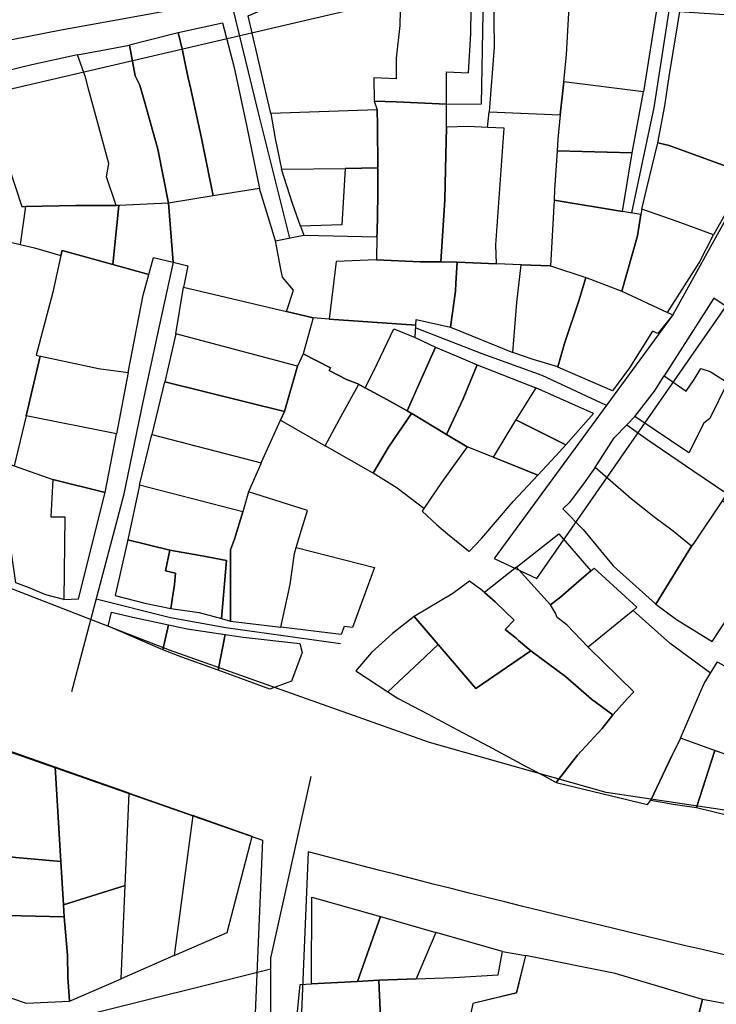
# Model space of a CAD drawing. Units: feet. Extents: x 493767 to 495096, y 4267247 to 4267858.
# Drawn here: x 494696 to 494816, y 4267482 to 4267652 of the extents above; entities that cross this region are included whole.
import ezdxf

# ---------------------------------------------------------------- set-up
doc = ezdxf.new("R2010")
doc.units = ezdxf.units.FT
doc.header["$MEASUREMENT"] = 0
doc.layers.add('street', color=3, linetype='Continuous')
doc.layers.add('total', color=2, linetype='Continuous')

msp = doc.modelspace()

# ---------------------------------------------------------------- linework, layer by layer
at = {"color": 1}
msp.add_lwpolyline([(494563.42, 4267618.83), (494612.74, 4267620.82, 0.039983), (494614.32, 4267621.06), (494764.79, 4267656.13), (494836.97, 4267651.3), (494808.91, 4267600.67), (494778.04, 4267558.6), (494785.41, 4267555.14), (494818.13, 4267602.15), (494839.61, 4267639.66), (494854.17, 4267645.52), (494904.74, 4267630.67)], format="xyb", dxfattribs=at)
msp.add_lwpolyline([(494933.89, 4267497.84), (494797.37, 4267518.13), (494766.84, 4267526.78), (494721.92, 4267542.73), (494647.01, 4267571.83), (494592.16, 4267593.14)], dxfattribs=at)
msp.add_lwpolyline([(494737.97, 4267509.94), (494736.15, 4267466.44), (494736.66, 4267431.19), (494726.22, 4267429.37), (494697.55, 4267424.36), (494696.29, 4267424.14), (494695.01, 4267424.24), (494576, 4267434.12), (494621.7, 4267550.52)], close=True, dxfattribs=at)
msp.add_lwpolyline([(494745.89, 4267507.87), (494744.15, 4267466.33), (494744.68, 4267429.69), (494914.27, 4267442.9), (494944.98, 4267463.25, -0.017007)], format="xyb", close=True, dxfattribs=at)
at = {"layer": 'street', "color": 1}
for points in [[(494515.32, 4267596.12), (494535.71, 4267617.92), (494540.24, 4267622.07), (494542.25, 4267625.63), (494557.47, 4267624.95), (494578.84, 4267625.68), (494599.62, 4267626.92), (494612.27, 4267629.42), (494643.09, 4267635.81), (494655.3, 4267639.04), (494681.07, 4267645.57), (494703.18, 4267649.9), (494725.8, 4267654.01), (494744.6, 4267660.4), (494763.2, 4267663.41), (494783.99, 4267661.57), (494805.77, 4267658.26), (494812.81, 4267657.85), (494828.55, 4267655.16), (494836.55, 4267653.6)], [(494740.94, 4267424.48), (494741.42, 4267441.16), (494739.27, 4267462.28), (494739.45, 4267479.73), (494739.44, 4267489.51), (494746.38, 4267520.92)], [(494739.44, 4267487.61), (494706.41, 4267479.4), (494697.15, 4267479.01), (494692.2, 4267478.78), (494691.75, 4267482.58), (494686.61, 4267500.85), (494685.7, 4267504.08), (494681.52, 4267505.46), (494671.14, 4267504.91), (494667.09, 4267505.19), (494657.53, 4267505.86), (494630.18, 4267510.77), (494605.01, 4267513.5)]]:
    msp.add_lwpolyline(points, dxfattribs=at)
at = {"layer": 'street'}
for points in [[(494769.79, 4267637.07), (494775.84, 4267637.12), (494776.32, 4267662.25)], [(494801.82, 4267618.28), (494805.67, 4267636.47), (494809.02, 4267658.07)], [(494742.68, 4267613.94), (494737.21, 4267635.78), (494737.21, 4267635.78), (494732.25, 4267656.21)], [(494722.54, 4267609.75), (494719.81, 4267597.4), (494717.31, 4267585.63), (494713.95, 4267569.44), (494704.96, 4267535.54)], [(494764.47, 4267598.41), (494775.88, 4267593.97), (494786.25, 4267590.25), (494797.27, 4267585.13)], [(494709.22, 4267551.62), (494722.09, 4267548.37), (494731.65, 4267546.63), (494751.46, 4267543.87)]]:
    msp.add_lwpolyline(points, dxfattribs=at)
at = {"layer": 'total'}
for points in [[(494739.41, 4267635.45), (494735.48, 4267652.34), (494740.87, 4267654.64), (494746.88, 4267656.77), (494747.45, 4267656.98), (494757.51, 4267658.32), (494761.87, 4267658.59), (494761.72, 4267650.68), (494761.1, 4267644.99), (494761.1, 4267641.44), (494757.23, 4267641.59), (494757.29, 4267637.59), (494757.81, 4267636.07)], [(494739.41, 4267635.45), (494735.48, 4267652.34), (494740.87, 4267654.64), (494746.88, 4267656.77), (494747.45, 4267656.98), (494757.51, 4267658.32), (494761.87, 4267658.59), (494761.72, 4267650.68), (494761.1, 4267644.99), (494761.1, 4267641.44), (494757.23, 4267641.59), (494757.29, 4267637.59), (494757.81, 4267636.07)], [(494757.29, 4267637.59), (494761.11, 4267637.48), (494769.79, 4267637.07), (494769.8, 4267642.68), (494773.6, 4267642.5), (494774.02, 4267649.27), (494774.11, 4267657.91), (494766.03, 4267658.39), (494761.9, 4267658.59), (494761.87, 4267658.59), (494761.72, 4267650.68), (494761.1, 4267644.99), (494761.1, 4267641.44), (494757.23, 4267641.59)], [(494757.29, 4267637.59), (494761.11, 4267637.48), (494769.79, 4267637.07), (494769.8, 4267642.68), (494773.6, 4267642.5), (494774.02, 4267649.27), (494774.11, 4267657.91), (494766.03, 4267658.39), (494761.9, 4267658.59), (494761.87, 4267658.59), (494761.72, 4267650.68), (494761.1, 4267644.99), (494761.1, 4267641.44), (494757.23, 4267641.59)], [(494789.47, 4267635.2), (494790.06, 4267640.93), (494790.55, 4267645.67), (494791.13, 4267655.94), (494778.1, 4267657.56), (494777.96, 4267651.59), (494778.03, 4267646.9), (494777.17, 4267635.76)], [(494789.47, 4267635.2), (494790.06, 4267640.93), (494790.55, 4267645.67), (494791.13, 4267655.94), (494778.1, 4267657.56), (494777.96, 4267651.59), (494778.03, 4267646.9), (494777.17, 4267635.76)], [(494791.13, 4267655.94), (494806.24, 4267654.07), (494803.85, 4267639.18), (494790.06, 4267640.93), (494790.55, 4267645.67)], [(494791.13, 4267655.94), (494806.24, 4267654.07), (494803.85, 4267639.18), (494790.06, 4267640.93), (494790.55, 4267645.67)], [(494821.91, 4267624.97), (494808.28, 4267629.9), (494806.31, 4267630.41), (494807.54, 4267636.76), (494808.27, 4267641.87), (494810.42, 4267654.82), (494816.73, 4267653.75), (494821.39, 4267652.75), (494818.82, 4267640.99), (494824.7, 4267638.72), (494829.35, 4267637.63), (494826.9, 4267633.34), (494822.06, 4267625.25)], [(494821.91, 4267624.97), (494808.28, 4267629.9), (494806.31, 4267630.41), (494807.54, 4267636.76), (494808.27, 4267641.87), (494810.42, 4267654.82), (494816.73, 4267653.75), (494821.39, 4267652.75), (494818.82, 4267640.99), (494824.7, 4267638.72), (494829.35, 4267637.63), (494826.9, 4267633.34), (494822.06, 4267625.25)], [(494729.43, 4267621.23), (494727.45, 4267631.22), (494725.59, 4267639.64), (494725.1, 4267641.84), (494724.15, 4267646.32), (494723.38, 4267649.45), (494731.08, 4267651.13), (494733.08, 4267643.43), (494735.3, 4267633.17), (494737.44, 4267622.51)], [(494729.43, 4267621.23), (494727.45, 4267631.22), (494725.59, 4267639.64), (494725.1, 4267641.84), (494724.15, 4267646.32), (494723.38, 4267649.45), (494731.08, 4267651.13), (494733.08, 4267643.43), (494735.3, 4267633.17), (494737.44, 4267622.51)], [(494721.73, 4267619.94), (494719.91, 4267629.32), (494717.56, 4267637.52), (494716.76, 4267640.33), (494715.96, 4267641.99), (494714.96, 4267647.29), (494715, 4267647.3), (494718.17, 4267648.11), (494723.38, 4267649.45), (494724.15, 4267646.32), (494725.1, 4267641.84), (494725.59, 4267639.64), (494727.45, 4267631.22), (494729.43, 4267621.23)], [(494721.73, 4267619.94), (494719.91, 4267629.32), (494717.56, 4267637.52), (494716.76, 4267640.33), (494715.96, 4267641.99), (494714.96, 4267647.29), (494715, 4267647.3), (494718.17, 4267648.11), (494723.38, 4267649.45), (494724.15, 4267646.32), (494725.1, 4267641.84), (494725.59, 4267639.64), (494727.45, 4267631.22), (494729.43, 4267621.23)], [(494714.96, 4267647.29), (494715.96, 4267641.99), (494716.76, 4267640.33), (494717.56, 4267637.52), (494719.91, 4267629.32), (494721.73, 4267619.94), (494713.14, 4267619.55), (494712.68, 4267619.55), (494711.02, 4267624.5), (494711.4, 4267626.84), (494707.98, 4267639.47), (494707.39, 4267641.76), (494705.98, 4267645.62)], [(494714.96, 4267647.29), (494715.96, 4267641.99), (494716.76, 4267640.33), (494717.56, 4267637.52), (494719.91, 4267629.32), (494721.73, 4267619.94), (494713.14, 4267619.55), (494712.68, 4267619.55), (494711.02, 4267624.5), (494711.4, 4267626.84), (494707.98, 4267639.47), (494707.39, 4267641.76), (494705.98, 4267645.62)], [(494697.01, 4267619.38), (494705.73, 4267619.54), (494708.29, 4267619.59), (494712.68, 4267619.55), (494711.02, 4267624.5), (494711.4, 4267626.84), (494707.98, 4267639.47), (494707.39, 4267641.76), (494705.98, 4267645.62), (494698.13, 4267643.85), (494689.06, 4267641.7), (494690.31, 4267638.01), (494691.63, 4267633.59), (494696.37, 4267619.39)], [(494697.01, 4267619.38), (494705.73, 4267619.54), (494708.29, 4267619.59), (494712.68, 4267619.55), (494711.02, 4267624.5), (494711.4, 4267626.84), (494707.98, 4267639.47), (494707.39, 4267641.76), (494705.98, 4267645.62), (494698.13, 4267643.85), (494689.06, 4267641.7), (494690.31, 4267638.01), (494691.63, 4267633.59), (494696.37, 4267619.39)], [(494801.9, 4267628.68), (494803.85, 4267639.18), (494790.06, 4267640.93), (494789.47, 4267635.2), (494789.05, 4267631.05), (494788.91, 4267628.98)], [(494801.9, 4267628.68), (494803.85, 4267639.18), (494790.06, 4267640.93), (494789.47, 4267635.2), (494789.05, 4267631.05), (494788.91, 4267628.98)], [(494768.82, 4267609.81), (494769.5, 4267620.52), (494769.63, 4267625.8), (494769.78, 4267633.08), (494769.79, 4267637.07), (494761.11, 4267637.48), (494757.29, 4267637.59), (494757.81, 4267636.07), (494757.87, 4267633.43), (494757.93, 4267626.08), (494757.94, 4267623.1), (494757.94, 4267621.22), (494757.79, 4267614.82), (494757.77, 4267614.15), (494757.68, 4267610.15), (494765.24, 4267609.84)], [(494768.82, 4267609.81), (494769.5, 4267620.52), (494769.63, 4267625.8), (494769.78, 4267633.08), (494769.79, 4267637.07), (494761.11, 4267637.48), (494757.29, 4267637.59), (494757.81, 4267636.07), (494757.87, 4267633.43), (494757.93, 4267626.08), (494757.94, 4267623.1), (494757.94, 4267621.22), (494757.79, 4267614.82), (494757.77, 4267614.15), (494757.68, 4267610.15), (494765.24, 4267609.84)], [(494739.41, 4267635.45), (494740.16, 4267631.12), (494741.24, 4267625.84), (494752.27, 4267625.97), (494757.93, 4267626.08), (494757.87, 4267633.43), (494757.81, 4267636.07)], [(494739.41, 4267635.45), (494740.16, 4267631.12), (494741.24, 4267625.84), (494752.27, 4267625.97), (494757.93, 4267626.08), (494757.87, 4267633.43), (494757.81, 4267636.07)], [(494788.39, 4267620.5), (494787.79, 4267609.14), (494782.68, 4267609.34), (494778.42, 4267609.51), (494778.31, 4267612.75), (494779.78, 4267632.9), (494776.88, 4267633.04), (494777.17, 4267635.72), (494777.17, 4267635.76), (494789.47, 4267635.2), (494789.05, 4267631.05), (494788.91, 4267628.98), (494788.48, 4267622.25)], [(494788.39, 4267620.5), (494787.79, 4267609.14), (494782.68, 4267609.34), (494778.42, 4267609.51), (494778.31, 4267612.75), (494779.78, 4267632.9), (494776.88, 4267633.04), (494777.17, 4267635.72), (494777.17, 4267635.76), (494789.47, 4267635.2), (494789.05, 4267631.05), (494788.91, 4267628.98), (494788.48, 4267622.25)], [(494778.42, 4267609.51), (494778.31, 4267612.75), (494779.78, 4267632.9), (494776.88, 4267633.04), (494773.55, 4267633.2), (494769.78, 4267633.08), (494769.63, 4267625.8), (494769.5, 4267620.52), (494768.82, 4267609.81), (494771.47, 4267609.78), (494771.64, 4267609.77)], [(494778.42, 4267609.51), (494778.31, 4267612.75), (494779.78, 4267632.9), (494776.88, 4267633.04), (494773.55, 4267633.2), (494769.78, 4267633.08), (494769.63, 4267625.8), (494769.5, 4267620.52), (494768.82, 4267609.81), (494771.47, 4267609.78), (494771.64, 4267609.77)], [(494821.91, 4267624.97), (494815.98, 4267614.51), (494809.67, 4267616.82), (494803.55, 4267618.92), (494804.41, 4267622.53), (494806.31, 4267630.41), (494808.28, 4267629.9)], [(494821.91, 4267624.97), (494815.98, 4267614.51), (494809.67, 4267616.82), (494803.55, 4267618.92), (494804.41, 4267622.53), (494806.31, 4267630.41), (494808.28, 4267629.9)], [(494801.9, 4267628.68), (494788.91, 4267628.98), (494788.48, 4267622.25), (494788.39, 4267620.5), (494800.23, 4267618.55)], [(494801.9, 4267628.68), (494788.91, 4267628.98), (494788.48, 4267622.25), (494788.39, 4267620.5), (494800.23, 4267618.55)], [(494744.57, 4267615.98), (494743.18, 4267619.89), (494741.24, 4267625.84), (494752.27, 4267625.97), (494751.99, 4267621.07), (494751.69, 4267616.25)], [(494744.57, 4267615.98), (494743.18, 4267619.89), (494741.24, 4267625.84), (494752.27, 4267625.97), (494751.99, 4267621.07), (494751.69, 4267616.25)], [(494752.27, 4267625.97), (494751.99, 4267621.07), (494751.69, 4267616.25), (494744.57, 4267615.98), (494745.12, 4267614.44), (494757.77, 4267614.15), (494757.79, 4267614.82), (494757.94, 4267621.22), (494757.94, 4267623.1), (494757.93, 4267626.08)], [(494752.27, 4267625.97), (494751.99, 4267621.07), (494751.69, 4267616.25), (494744.57, 4267615.98), (494745.12, 4267614.44), (494757.77, 4267614.15), (494757.79, 4267614.82), (494757.94, 4267621.22), (494757.94, 4267623.1), (494757.93, 4267626.08)], [(494740.23, 4267613.44), (494737.44, 4267622.51), (494729.43, 4267621.23), (494721.73, 4267619.94), (494722.54, 4267609.75), (494725.05, 4267609.14), (494724.48, 4267606.27), (494724.35, 4267605.47), (494742.12, 4267601.24), (494743.34, 4267604.95), (494741.45, 4267607.19), (494741.15, 4267608.56)], [(494740.23, 4267613.44), (494737.44, 4267622.51), (494729.43, 4267621.23), (494721.73, 4267619.94), (494722.54, 4267609.75), (494725.05, 4267609.14), (494724.48, 4267606.27), (494724.35, 4267605.47), (494742.12, 4267601.24), (494743.34, 4267604.95), (494741.45, 4267607.19), (494741.15, 4267608.56)], [(494696.09, 4267612.82), (494698.54, 4267612.24), (494703.14, 4267610.9), (494703.33, 4267611.8), (494712.1, 4267609.38), (494713.14, 4267619.55), (494712.68, 4267619.55), (494708.29, 4267619.59), (494705.73, 4267619.54), (494697.01, 4267619.38)], [(494696.09, 4267612.82), (494698.54, 4267612.24), (494703.14, 4267610.9), (494703.33, 4267611.8), (494712.1, 4267609.38), (494713.14, 4267619.55), (494712.68, 4267619.55), (494708.29, 4267619.59), (494705.73, 4267619.54), (494697.01, 4267619.38)], [(494722.54, 4267609.75), (494721.73, 4267619.94), (494713.14, 4267619.55), (494712.1, 4267609.38), (494718.33, 4267607.66), (494719.14, 4267610.56)], [(494722.54, 4267609.75), (494721.73, 4267619.94), (494713.14, 4267619.55), (494712.1, 4267609.38), (494718.33, 4267607.66), (494719.14, 4267610.56)], [(494800.1, 4267604.75), (494802.83, 4267614.31), (494803.41, 4267618.02), (494800.23, 4267618.55), (494788.39, 4267620.5), (494787.79, 4267609.14), (494793.87, 4267607.12), (494794.7, 4267606.84)], [(494800.1, 4267604.75), (494802.83, 4267614.31), (494803.41, 4267618.02), (494800.23, 4267618.55), (494788.39, 4267620.5), (494787.79, 4267609.14), (494793.87, 4267607.12), (494794.7, 4267606.84)], [(494800.1, 4267604.75), (494808.03, 4267601.09), (494813.47, 4267609.63), (494815.98, 4267614.51), (494809.67, 4267616.82), (494803.55, 4267618.92), (494803.41, 4267618.02), (494802.83, 4267614.31)], [(494800.1, 4267604.75), (494808.03, 4267601.09), (494813.47, 4267609.63), (494815.98, 4267614.51), (494809.67, 4267616.82), (494803.55, 4267618.92), (494803.41, 4267618.02), (494802.83, 4267614.31)], [(494740.23, 4267613.44), (494745.12, 4267614.44), (494757.77, 4267614.15), (494757.68, 4267610.15), (494757.64, 4267610.15), (494750.69, 4267609.86), (494749.48, 4267599.94), (494746.76, 4267600.13), (494742.12, 4267601.24), (494743.34, 4267604.95), (494741.45, 4267607.19), (494741.15, 4267608.56)], [(494740.23, 4267613.44), (494745.12, 4267614.44), (494757.77, 4267614.15), (494757.68, 4267610.15), (494757.64, 4267610.15), (494750.69, 4267609.86), (494749.48, 4267599.94), (494746.76, 4267600.13), (494742.12, 4267601.24), (494743.34, 4267604.95), (494741.45, 4267607.19), (494741.15, 4267608.56)], [(494718.33, 4267607.66), (494712.1, 4267609.38), (494703.33, 4267611.8), (494703.14, 4267610.9), (494701.74, 4267604.61), (494698.85, 4267593.71), (494699.57, 4267593.53), (494699.64, 4267593.51), (494709.6, 4267591.43), (494714.75, 4267590.71), (494717.34, 4267604.05)], [(494718.33, 4267607.66), (494712.1, 4267609.38), (494703.33, 4267611.8), (494703.14, 4267610.9), (494701.74, 4267604.61), (494698.85, 4267593.71), (494699.57, 4267593.53), (494699.64, 4267593.51), (494709.6, 4267591.43), (494714.75, 4267590.71), (494717.34, 4267604.05)], [(494757.68, 4267610.15), (494757.64, 4267610.15), (494750.69, 4267609.86), (494749.48, 4267599.94), (494764.5, 4267598.89), (494764.56, 4267599.88), (494770.46, 4267598.52), (494771.35, 4267604.74), (494771.43, 4267606.16), (494771.64, 4267609.77), (494771.47, 4267609.78), (494768.82, 4267609.81), (494765.24, 4267609.84)], [(494757.68, 4267610.15), (494757.64, 4267610.15), (494750.69, 4267609.86), (494749.48, 4267599.94), (494764.5, 4267598.89), (494764.56, 4267599.88), (494770.46, 4267598.52), (494771.35, 4267604.74), (494771.43, 4267606.16), (494771.64, 4267609.77), (494771.47, 4267609.78), (494768.82, 4267609.81), (494765.24, 4267609.84)], [(494771.64, 4267609.77), (494771.43, 4267606.16), (494771.35, 4267604.74), (494770.46, 4267598.52), (494781.25, 4267594.18), (494781.97, 4267602.79), (494782.68, 4267609.34), (494778.42, 4267609.51)], [(494771.64, 4267609.77), (494771.43, 4267606.16), (494771.35, 4267604.74), (494770.46, 4267598.52), (494781.25, 4267594.18), (494781.97, 4267602.79), (494782.68, 4267609.34), (494778.42, 4267609.51)], [(494789.04, 4267591.67), (494784.77, 4267592.97), (494781.25, 4267594.18), (494781.97, 4267602.79), (494782.68, 4267609.34), (494787.79, 4267609.14), (494793.87, 4267607.12), (494792.71, 4267603.28), (494790.18, 4267595.73)], [(494789.04, 4267591.67), (494784.77, 4267592.97), (494781.25, 4267594.18), (494781.97, 4267602.79), (494782.68, 4267609.34), (494787.79, 4267609.14), (494793.87, 4267607.12), (494792.71, 4267603.28), (494790.18, 4267595.73)], [(494793.87, 4267607.12), (494794.7, 4267606.84), (494800.1, 4267604.75), (494808.03, 4267601.09), (494808.91, 4267600.67), (494806.35, 4267597.46), (494805.43, 4267597.85), (494801.46, 4267591.52), (494798.52, 4267587.57), (494789.07, 4267591.66), (494789.04, 4267591.67), (494790.18, 4267595.73), (494792.71, 4267603.28)], [(494793.87, 4267607.12), (494794.7, 4267606.84), (494800.1, 4267604.75), (494808.03, 4267601.09), (494808.91, 4267600.67), (494806.35, 4267597.46), (494805.43, 4267597.85), (494801.46, 4267591.52), (494798.52, 4267587.57), (494789.07, 4267591.66), (494789.04, 4267591.67), (494790.18, 4267595.73), (494792.71, 4267603.28)], [(494723, 4267597.39), (494724.35, 4267605.47), (494742.12, 4267601.24), (494746.76, 4267600.13), (494745, 4267593.92), (494744.03, 4267591.83)], [(494723, 4267597.39), (494724.35, 4267605.47), (494742.12, 4267601.24), (494746.76, 4267600.13), (494745, 4267593.92), (494744.03, 4267591.83)], [(494818.94, 4267588.66), (494824.78, 4267597.68), (494816.04, 4267603.55), (494807.44, 4267590.14), (494811.23, 4267587.51), (494812.61, 4267589.51), (494813.79, 4267591.39), (494815.39, 4267590.87), (494816, 4267590.49), (494818.4, 4267588.99)], [(494755.76, 4267588.08), (494757.24, 4267591), (494760.68, 4267598.28), (494764.36, 4267596.75), (494764.5, 4267598.89), (494749.48, 4267599.94), (494746.76, 4267600.13), (494745, 4267593.92), (494749.71, 4267591.5), (494749.48, 4267591.05), (494752.5, 4267589.49), (494754.64, 4267588.7), (494754.66, 4267588.69)], [(494755.76, 4267588.08), (494757.24, 4267591), (494760.68, 4267598.28), (494764.36, 4267596.75), (494764.5, 4267598.89), (494749.48, 4267599.94), (494746.76, 4267600.13), (494745, 4267593.92), (494749.71, 4267591.5), (494749.48, 4267591.05), (494752.5, 4267589.49), (494754.64, 4267588.7), (494754.66, 4267588.69)], [(494723, 4267597.39), (494721.08, 4267589.12), (494741.77, 4267584), (494744.03, 4267591.83)], [(494723, 4267597.39), (494721.08, 4267589.12), (494741.77, 4267584), (494744.03, 4267591.83)], [(494763, 4267584.06), (494759.47, 4267586.02), (494755.76, 4267588.08), (494757.24, 4267591), (494760.68, 4267598.28), (494764.36, 4267596.75), (494767.88, 4267595.06), (494765.26, 4267589.17)], [(494763, 4267584.06), (494759.47, 4267586.02), (494755.76, 4267588.08), (494757.24, 4267591), (494760.68, 4267598.28), (494764.36, 4267596.75), (494767.88, 4267595.06), (494765.26, 4267589.17)], [(494744.03, 4267591.83), (494741.77, 4267584), (494741.09, 4267582.46), (494748.8, 4267578.06), (494751.21, 4267582.53), (494754.64, 4267588.7), (494752.5, 4267589.49), (494749.48, 4267591.05), (494749.71, 4267591.5), (494745, 4267593.92)], [(494744.03, 4267591.83), (494741.77, 4267584), (494741.09, 4267582.46), (494748.8, 4267578.06), (494751.21, 4267582.53), (494754.64, 4267588.7), (494752.5, 4267589.49), (494749.48, 4267591.05), (494749.71, 4267591.5), (494745, 4267593.92)], [(494769.8, 4267580), (494763.81, 4267583.61), (494763.77, 4267583.63), (494763, 4267584.06), (494765.26, 4267589.17), (494767.88, 4267595.06), (494771.47, 4267593.61), (494775.07, 4267592.01), (494772.66, 4267586.17)], [(494769.8, 4267580), (494763.81, 4267583.61), (494763.77, 4267583.63), (494763, 4267584.06), (494765.26, 4267589.17), (494767.88, 4267595.06), (494771.47, 4267593.61), (494775.07, 4267592.01), (494772.66, 4267586.17)], [(494714.75, 4267590.71), (494712.72, 4267580.09), (494697.14, 4267583.21), (494699.57, 4267593.53), (494699.64, 4267593.51), (494709.6, 4267591.43)], [(494714.75, 4267590.71), (494712.72, 4267580.09), (494697.14, 4267583.21), (494699.57, 4267593.53), (494699.64, 4267593.51), (494709.6, 4267591.43)], [(494769.8, 4267580), (494772.66, 4267586.17), (494775.07, 4267592.01), (494785.22, 4267588.07), (494781.78, 4267582.55), (494781.75, 4267582.49), (494777.84, 4267576.08), (494773.35, 4267577.86)], [(494769.8, 4267580), (494772.66, 4267586.17), (494775.07, 4267592.01), (494785.22, 4267588.07), (494781.78, 4267582.55), (494781.75, 4267582.49), (494777.84, 4267576.08), (494773.35, 4267577.86)], [(494802.36, 4267583.11), (494805.73, 4267587.47), (494807.44, 4267590.14), (494811.23, 4267587.51), (494812.61, 4267589.51), (494813.79, 4267591.39), (494815.39, 4267590.87), (494816, 4267590.49), (494818.4, 4267588.99), (494815.31, 4267582.79), (494814.26, 4267581.93), (494811.69, 4267576.86)], [(494721.08, 4267589.12), (494721.06, 4267589.08), (494718.85, 4267579.99), (494737.78, 4267575.09), (494741.09, 4267582.46), (494741.77, 4267584)], [(494721.08, 4267589.12), (494721.06, 4267589.08), (494718.85, 4267579.99), (494737.78, 4267575.09), (494741.09, 4267582.46), (494741.77, 4267584)], [(494824.64, 4267585.2), (494818.94, 4267588.66), (494818.4, 4267588.99), (494815.31, 4267582.79), (494814.26, 4267581.93), (494811.69, 4267576.86), (494802.36, 4267583.11), (494800.97, 4267581.69), (494804.61, 4267579.07), (494812.36, 4267573.77), (494818.24, 4267569.8), (494821.25, 4267574.77), (494822.51, 4267578.42), (494823.31, 4267579.89), (494825.8, 4267584.41)], [(494755.76, 4267588.08), (494759.47, 4267586.02), (494763, 4267584.06), (494763.77, 4267583.63), (494759.78, 4267577.83), (494757.09, 4267573.34), (494748.8, 4267578.06), (494751.21, 4267582.53), (494754.64, 4267588.7), (494754.66, 4267588.69)], [(494755.76, 4267588.08), (494759.47, 4267586.02), (494763, 4267584.06), (494763.77, 4267583.63), (494759.78, 4267577.83), (494757.09, 4267573.34), (494748.8, 4267578.06), (494751.21, 4267582.53), (494754.64, 4267588.7), (494754.66, 4267588.69)], [(494790.41, 4267578.22), (494795.22, 4267583.65), (494785.22, 4267588.07), (494781.78, 4267582.55)], [(494790.41, 4267578.22), (494795.22, 4267583.65), (494785.22, 4267588.07), (494781.78, 4267582.55)], [(494697.14, 4267583.21), (494695.02, 4267574.59), (494701.75, 4267572.23), (494710.79, 4267569.98), (494712.72, 4267580.09)], [(494697.14, 4267583.21), (494695.02, 4267574.59), (494701.75, 4267572.23), (494710.79, 4267569.98), (494712.72, 4267580.09)], [(494773.35, 4267577.86), (494768.93, 4267571.71), (494765.88, 4267567.19), (494761.28, 4267570.75), (494757.12, 4267573.33), (494757.09, 4267573.34), (494759.78, 4267577.83), (494763.77, 4267583.63), (494763.81, 4267583.61), (494769.8, 4267580)], [(494773.35, 4267577.86), (494768.93, 4267571.71), (494765.88, 4267567.19), (494761.28, 4267570.75), (494757.12, 4267573.33), (494757.09, 4267573.34), (494759.78, 4267577.83), (494763.77, 4267583.63), (494763.81, 4267583.61), (494769.8, 4267580)], [(494777.84, 4267576.08), (494781.31, 4267574.71), (494785.59, 4267572.95), (494788.72, 4267576.3), (494790.41, 4267578.22), (494781.78, 4267582.55), (494781.75, 4267582.49)], [(494777.84, 4267576.08), (494781.31, 4267574.71), (494785.59, 4267572.95), (494788.72, 4267576.3), (494790.41, 4267578.22), (494781.78, 4267582.55), (494781.75, 4267582.49)], [(494818.24, 4267569.8), (494817.46, 4267568.52), (494812.53, 4267561.24), (494812.18, 4267560.68), (494808.97, 4267563.31), (494805.65, 4267565.77), (494801.71, 4267568.87), (494795.48, 4267574.27), (494798.76, 4267579.4), (494800.97, 4267581.69), (494804.61, 4267579.07), (494812.36, 4267573.77)], [(494737.78, 4267575.09), (494737.72, 4267574.95), (494735.59, 4267570.09), (494734.56, 4267566.63), (494716.71, 4267571.25), (494718.85, 4267579.99)], [(494737.78, 4267575.09), (494737.72, 4267574.95), (494735.59, 4267570.09), (494734.56, 4267566.63), (494716.71, 4267571.25), (494718.85, 4267579.99)], [(494765.88, 4267567.19), (494765.58, 4267566.75), (494768.14, 4267564.42), (494769.98, 4267562.82), (494773.57, 4267559.9), (494773.73, 4267559.77), (494775.89, 4267562.09), (494781.32, 4267568.44), (494785.59, 4267572.95), (494781.31, 4267574.71), (494777.84, 4267576.08), (494773.35, 4267577.86), (494768.93, 4267571.71)], [(494765.88, 4267567.19), (494765.58, 4267566.75), (494768.14, 4267564.42), (494769.98, 4267562.82), (494773.57, 4267559.9), (494773.73, 4267559.77), (494775.89, 4267562.09), (494781.32, 4267568.44), (494785.59, 4267572.95), (494781.31, 4267574.71), (494777.84, 4267576.08), (494773.35, 4267577.86), (494768.93, 4267571.71)], [(494692.25, 4267575.57), (494695.02, 4267574.59), (494701.75, 4267572.23), (494701.4, 4267565.79), (494703.82, 4267565.75), (494703.63, 4267551.51), (494700.51, 4267552.31), (494697.64, 4267553.52), (494695.35, 4267554.39), (494693.5, 4267567.13), (494693.59, 4267571.29)], [(494692.25, 4267575.57), (494695.02, 4267574.59), (494701.75, 4267572.23), (494701.4, 4267565.79), (494703.82, 4267565.75), (494703.63, 4267551.51), (494700.51, 4267552.31), (494697.64, 4267553.52), (494695.35, 4267554.39), (494693.5, 4267567.13), (494693.59, 4267571.29)], [(494795.48, 4267574.27), (494795.46, 4267574.24), (494793.59, 4267571.66), (494791.06, 4267568.26), (494789.91, 4267567.16), (494793.45, 4267563.58), (494798.63, 4267557.32), (494805.95, 4267550.72), (494805.96, 4267550.71), (494812.18, 4267560.68), (494808.97, 4267563.31), (494805.65, 4267565.77), (494801.71, 4267568.87)], [(494701.75, 4267572.23), (494701.4, 4267565.79), (494703.82, 4267565.75), (494703.63, 4267551.51), (494706.19, 4267551.58), (494710.79, 4267569.98)], [(494701.75, 4267572.23), (494701.4, 4267565.79), (494703.82, 4267565.75), (494703.63, 4267551.51), (494706.19, 4267551.58), (494710.79, 4267569.98)], [(494721.97, 4267560.03), (494727.22, 4267559.08), (494731.75, 4267558.25), (494730.88, 4267548.19), (494732.43, 4267547.77), (494732.43, 4267560.1), (494733.17, 4267561.93), (494734.56, 4267566.63), (494716.71, 4267571.25), (494714.69, 4267561.81)], [(494721.97, 4267560.03), (494727.22, 4267559.08), (494731.75, 4267558.25), (494730.88, 4267548.19), (494732.43, 4267547.77), (494732.43, 4267560.1), (494733.17, 4267561.93), (494734.56, 4267566.63), (494716.71, 4267571.25), (494714.69, 4267561.81)], [(494743.8, 4267560.46), (494744.73, 4267563.54), (494745.74, 4267566.87), (494735.59, 4267570.09), (494734.56, 4267566.63), (494733.17, 4267561.93), (494732.43, 4267560.1), (494732.43, 4267547.77), (494741.14, 4267546.71), (494742.75, 4267554.06), (494743.49, 4267559.43)], [(494743.8, 4267560.46), (494744.73, 4267563.54), (494745.74, 4267566.87), (494735.59, 4267570.09), (494734.56, 4267566.63), (494733.17, 4267561.93), (494732.43, 4267560.1), (494732.43, 4267547.77), (494741.14, 4267546.71), (494742.75, 4267554.06), (494743.49, 4267559.43)], [(494827.43, 4267562.02), (494817.46, 4267568.52), (494812.53, 4267561.24), (494812.18, 4267560.68), (494805.96, 4267550.71), (494809.58, 4267548.01), (494815.75, 4267544.23), (494818.71, 4267548.81), (494822.15, 4267554.4)], [(494721.97, 4267560.03), (494714.69, 4267561.81), (494712.51, 4267552.21), (494717.63, 4267550.84), (494722.15, 4267549.95), (494722.76, 4267554.11), (494722.92, 4267556.03), (494721.24, 4267556.43)], [(494721.97, 4267560.03), (494714.69, 4267561.81), (494712.51, 4267552.21), (494717.63, 4267550.84), (494722.15, 4267549.95), (494722.76, 4267554.11), (494722.92, 4267556.03), (494721.24, 4267556.43)], [(494794.76, 4267556.44), (494792.68, 4267554.64), (494789.57, 4267551.97), (494787.79, 4267550.55), (494787.78, 4267550.56), (494783.28, 4267555.52), (494781.89, 4267557.06), (494789.2, 4267562.86)], [(494730.88, 4267548.19), (494731.75, 4267558.25), (494727.22, 4267559.08), (494721.97, 4267560.03), (494721.24, 4267556.43), (494722.92, 4267556.03), (494722.76, 4267554.11), (494722.15, 4267549.95), (494727.05, 4267549.23)], [(494730.88, 4267548.19), (494731.75, 4267558.25), (494727.22, 4267559.08), (494721.97, 4267560.03), (494721.24, 4267556.43), (494722.92, 4267556.03), (494722.76, 4267554.11), (494722.15, 4267549.95), (494727.05, 4267549.23)], [(494741.14, 4267546.71), (494742.75, 4267554.06), (494743.49, 4267559.43), (494743.8, 4267560.46), (494757.34, 4267557.01), (494753.57, 4267546.67), (494752.09, 4267546.85), (494751.57, 4267545.45)], [(494741.14, 4267546.71), (494742.75, 4267554.06), (494743.49, 4267559.43), (494743.8, 4267560.46), (494757.34, 4267557.01), (494753.57, 4267546.67), (494752.09, 4267546.85), (494751.57, 4267545.45)], [(494781.89, 4267557.06), (494776.35, 4267552.68), (494778.21, 4267551.11), (494781.49, 4267547.95), (494779.96, 4267546.32), (494780.74, 4267545.68), (494781.88, 4267544.74), (494782.25, 4267544.43), (494784.36, 4267542.62), (494784.35, 4267542.61), (494790.38, 4267538.18), (494794.85, 4267534.27), (494798.57, 4267531.56), (494798.59, 4267531.6), (494801.1, 4267534.4), (494802.21, 4267535.54), (494794.29, 4267543.24), (494794.29, 4267543.24), (494790.61, 4267547.14), (494788.94, 4267548.38), (494788.63, 4267549.11), (494787.79, 4267550.55), (494787.78, 4267550.56), (494783.28, 4267555.52)], [(494787.79, 4267550.55), (494789.57, 4267551.97), (494792.68, 4267554.64), (494794.76, 4267556.44), (494795.33, 4267556.92), (494802.7, 4267550.14), (494802.04, 4267549.6), (494794.29, 4267543.24), (494790.61, 4267547.14), (494788.94, 4267548.38), (494788.63, 4267549.11)], [(494776.35, 4267552.68), (494775.67, 4267553.25), (494775.07, 4267553.69), (494773.77, 4267554.65), (494770.91, 4267552.53), (494764.21, 4267548.53), (494768.35, 4267543.71), (494774.86, 4267536.12), (494784.35, 4267542.61), (494784.36, 4267542.62), (494782.25, 4267544.43), (494781.88, 4267544.74), (494780.74, 4267545.68), (494779.96, 4267546.32), (494781.49, 4267547.95), (494778.21, 4267551.11)], [(494720.75, 4267542.82), (494711.3, 4267546.86), (494711.85, 4267549.29), (494715.07, 4267548.53), (494721.71, 4267547.11)], [(494720.75, 4267542.82), (494711.3, 4267546.86), (494711.85, 4267549.29), (494715.07, 4267548.53), (494721.71, 4267547.11)], [(494759.67, 4267535.55), (494765.14, 4267540.68), (494768.35, 4267543.71), (494764.21, 4267548.53), (494760.46, 4267545.59), (494756.85, 4267542.31), (494754.11, 4267539.18)], [(494815.46, 4267538.79), (494808.47, 4267543.87), (494802.04, 4267549.6), (494794.29, 4267543.24), (494794.29, 4267543.24), (494802.21, 4267535.54), (494801.1, 4267534.4), (494798.59, 4267531.6), (494798.57, 4267531.56), (494796.71, 4267529.22), (494792.46, 4267524.58), (494788.77, 4267519.89), (494804.53, 4267516.1), (494805.11, 4267516.82), (494808.68, 4267524.35), (494810.24, 4267527.49), (494810.27, 4267527.55), (494813.89, 4267535.92), (494814.35, 4267536.98)], [(494730.3, 4267539.26), (494724.01, 4267541.55), (494720.75, 4267542.82), (494721.71, 4267547.11), (494724.94, 4267546.42), (494731.53, 4267545.44)], [(494730.3, 4267539.26), (494724.01, 4267541.55), (494720.75, 4267542.82), (494721.71, 4267547.11), (494724.94, 4267546.42), (494731.53, 4267545.44)], [(494730.3, 4267539.26), (494731.53, 4267545.44), (494734.66, 4267544.97), (494744.44, 4267543.89), (494744.86, 4267542.35), (494742.97, 4267537.4), (494739.23, 4267536)], [(494730.3, 4267539.26), (494731.53, 4267545.44), (494734.66, 4267544.97), (494744.44, 4267543.89), (494744.86, 4267542.35), (494742.97, 4267537.4), (494739.23, 4267536)], [(494798.57, 4267531.56), (494794.85, 4267534.27), (494790.38, 4267538.18), (494784.35, 4267542.61), (494774.86, 4267536.12), (494768.35, 4267543.71), (494765.14, 4267540.68), (494759.67, 4267535.55), (494761.44, 4267534.41), (494766.49, 4267531.73), (494771.69, 4267528.97), (494777.04, 4267526.13), (494783.34, 4267522.78), (494786.57, 4267521.06), (494788.77, 4267519.89), (494792.46, 4267524.58), (494796.71, 4267529.22)], [(494821.39, 4267523.48), (494816.2, 4267525.39), (494815.67, 4267525.58), (494810.27, 4267527.55), (494813.89, 4267535.92), (494814.35, 4267536.98), (494815.46, 4267538.79), (494816.64, 4267540.71), (494816.69, 4267540.69), (494821.88, 4267537.79), (494824.66, 4267535.82), (494822.84, 4267528.66), (494821.89, 4267524.51)], [(494688.71, 4267507.74), (494695.36, 4267506.93), (494703.11, 4267506.23), (494702.11, 4267522.55), (494676.11, 4267531.69)], [(494810.27, 4267527.55), (494810.24, 4267527.49), (494808.68, 4267524.35), (494805.11, 4267516.82), (494809, 4267516.16), (494813.01, 4267515.55), (494816.2, 4267525.39), (494815.67, 4267525.58)], [(494818.67, 4267514.17), (494820.58, 4267520.46), (494821.39, 4267523.48), (494816.2, 4267525.39), (494813.01, 4267515.55)], [(494703.11, 4267506.23), (494703.57, 4267498.75), (494714.23, 4267502.06), (494714.91, 4267518.05), (494702.11, 4267522.55)], [(494722.72, 4267489.99), (494713.56, 4267485.98), (494714.23, 4267502.06), (494714.91, 4267518.05), (494725.92, 4267514.18)], [(494722.72, 4267489.99), (494731.88, 4267493.99), (494736.19, 4267510.57), (494725.92, 4267514.18)], [(494703.11, 4267506.23), (494695.36, 4267506.93), (494688.71, 4267507.74), (494689.41, 4267504.75), (494691.24, 4267496.98), (494703.69, 4267496.67), (494703.57, 4267498.75)], [(494714.23, 4267502.06), (494703.57, 4267498.75), (494703.69, 4267496.67), (494704.24, 4267490.07), (494704.32, 4267486.23), (494704.63, 4267482.08), (494713.56, 4267485.98)], [(494758.38, 4267496.7), (494754.41, 4267485.52), (494746.47, 4267485.07), (494746.52, 4267500.07)], [(494704.63, 4267482.08), (494704.32, 4267486.23), (494704.24, 4267490.07), (494703.69, 4267496.67), (494691.24, 4267496.98), (494691.75, 4267494.84), (494692.8, 4267490.58), (494693.67, 4267485.61), (494694.39, 4267482.66), (494697.11, 4267481.77)], [(494764.55, 4267485.96), (494758.07, 4267485.73), (494754.41, 4267485.52), (494758.38, 4267496.7), (494767.93, 4267493.99)], [(494779.47, 4267490.7), (494767.93, 4267493.99), (494764.55, 4267485.96), (494771.04, 4267486.18), (494778.74, 4267486.64)], [(494764.55, 4267485.96), (494771.04, 4267486.18), (494778.74, 4267486.64), (494779.47, 4267490.7), (494783.45, 4267490.01), (494781.88, 4267483.54), (494774.32, 4267481.69), (494772.29, 4267471.65), (494771.05, 4267471.62), (494760.67, 4267471.39), (494758.29, 4267471.44), (494758.33, 4267475.97), (494758.33, 4267480.5), (494758.07, 4267485.73)], [(494758.29, 4267471.44), (494756.71, 4267471.38), (494753.02, 4267471.42), (494750.88, 4267471.39), (494745.61, 4267471.31), (494743.49, 4267471.42), (494743.9, 4267479.12), (494744.47, 4267484.96), (494746.47, 4267485.07), (494754.41, 4267485.52), (494758.07, 4267485.73), (494758.33, 4267480.5), (494758.33, 4267475.97)], [(494819.66, 4267481.34), (494814.05, 4267482.4), (494807.93, 4267458.45), (494813.17, 4267457.61)]]:
    msp.add_lwpolyline(points, close=True, dxfattribs=at)
for points in [[(494690.8, 4267614.08), (494696.09, 4267612.82), (494698.54, 4267612.24), (494703.14, 4267610.9), (494701.74, 4267604.61), (494698.85, 4267593.71), (494699.57, 4267593.53), (494697.14, 4267583.21), (494695.02, 4267574.59)], [(494690.8, 4267614.08), (494696.09, 4267612.82), (494698.54, 4267612.24), (494703.14, 4267610.9), (494701.74, 4267604.61), (494698.85, 4267593.71), (494699.57, 4267593.53), (494697.14, 4267583.21), (494695.02, 4267574.59)], [(494809.35, 4267463.99), (494814.05, 4267482.4), (494814.05, 4267482.4), (494798.95, 4267486.87), (494783.45, 4267490.01), (494783.45, 4267490.01), (494783.45, 4267490.01), (494783.45, 4267490.01), (494781.86, 4267483.47), (494781.86, 4267483.47), (494781.86, 4267483.47), (494781.86, 4267483.47), (494781.86, 4267483.47), (494774.32, 4267481.69), (494772.28, 4267471.66)]]:
    msp.add_lwpolyline(points, dxfattribs=at)

doc.saveas('drawing.dxf')
